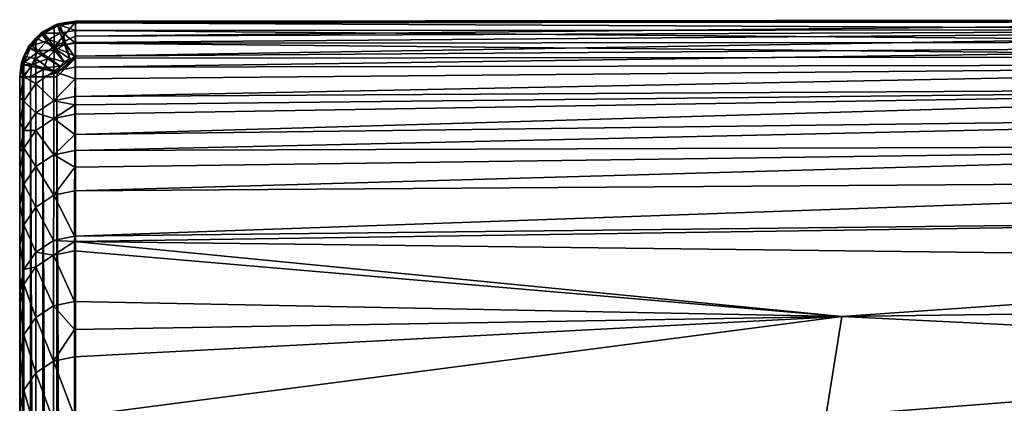
# Model space of a CAD drawing. Extents: x 0 to 53.9, y 0 to 36.1.
# Drawn here: x 0 to 10.6, y 31.9 to 36.1 of the extents above; entities that cross this region are included whole.
import ezdxf

# ---------------------------------------------------------------- set-up
doc = ezdxf.new("R2010")
doc.units = 0
doc.layers.add('PORCELANA', color=60, linetype='CONTINUOUS')

msp = doc.modelspace()

# ---------------------------------------------------------------- linework, layer by layer
at = {"layer": 'PORCELANA'}
for points in [[(0.371, 36.007, 28.458), (0.601, 36.052, 28.453), (0.37, 35.785, 26.274), (0.371, 36.007, 28.458)], [(0.37, 35.785, 26.274), (0.601, 36.052, 28.453), (0.599, 35.899, 26.936), (0.37, 35.785, 26.274)], [(0.371, 36.007, 28.458), (0.431, 36.038, 28.564), (0.601, 36.052, 28.453), (0.371, 36.007, 28.458)], [(0.431, 36.038, 28.564), (0.601, 36.063, 28.563), (0.601, 36.052, 28.453), (0.431, 36.038, 28.564)], [(0.601, 36.063, 28.563), (0.431, 36.038, 28.564), (0.601, 36.044, 28.727), (0.601, 36.063, 28.563)], [(0.601, 36.052, 28.453), (18.196, 36.077, 28.575), (0.599, 35.899, 26.936), (0.601, 36.052, 28.453)], [(0.599, 35.899, 26.936), (18.196, 36.077, 28.575), (18.194, 35.97, 26.922), (0.599, 35.899, 26.936)], [(0.601, 36.052, 28.453), (15.677, 36.076, 28.574), (18.196, 36.077, 28.575), (0.601, 36.052, 28.453)], [(0.601, 36.063, 28.563), (15.677, 36.076, 28.574), (0.601, 36.052, 28.453), (0.601, 36.063, 28.563)], [(0.601, 36.063, 28.563), (15.677, 36.054, 28.735), (15.677, 36.076, 28.574), (0.601, 36.063, 28.563)], [(0.601, 36.044, 28.727), (15.677, 36.054, 28.735), (0.601, 36.063, 28.563), (0.601, 36.044, 28.727)], [(0.601, 36.044, 28.727), (15.677, 35.969, 28.873), (15.677, 36.054, 28.735), (0.601, 36.044, 28.727)], [(0.251, 35.95, 28.569), (0.371, 36.007, 28.458), (0.175, 35.877, 28.47), (0.251, 35.95, 28.569)], [(0.175, 35.877, 28.47), (0.371, 36.007, 28.458), (0.37, 35.785, 26.274), (0.175, 35.877, 28.47)], [(0.227, 35.932, 28.571), (0.251, 35.95, 28.569), (0.175, 35.877, 28.47), (0.227, 35.932, 28.571)], [(0.251, 35.95, 28.569), (0.227, 35.932, 28.571), (0.263, 35.933, 28.732), (0.251, 35.95, 28.569)], [(0.251, 35.95, 28.569), (0.373, 36.013, 28.566), (0.371, 36.007, 28.458), (0.251, 35.95, 28.569)], [(0.373, 36.013, 28.566), (0.251, 35.95, 28.569), (0.263, 35.933, 28.732), (0.373, 36.013, 28.566)], [(0.409, 36.01, 28.728), (0.373, 36.013, 28.566), (0.263, 35.933, 28.732), (0.409, 36.01, 28.728)], [(0.409, 36.01, 28.728), (0.263, 35.933, 28.732), (0.437, 35.931, 28.87), (0.409, 36.01, 28.728)], [(0.402, 36.029, 28.565), (0.431, 36.038, 28.564), (0.371, 36.007, 28.458), (0.402, 36.029, 28.565)], [(0.371, 36.007, 28.458), (0.373, 36.013, 28.566), (0.402, 36.029, 28.565), (0.371, 36.007, 28.458)], [(0.402, 36.029, 28.565), (0.373, 36.013, 28.566), (0.409, 36.01, 28.728), (0.402, 36.029, 28.565)], [(0.431, 36.038, 28.564), (0.402, 36.029, 28.565), (0.437, 36.02, 28.728), (0.431, 36.038, 28.564)], [(0.437, 36.02, 28.728), (0.402, 36.029, 28.565), (0.409, 36.01, 28.728), (0.437, 36.02, 28.728)], [(0.437, 36.02, 28.728), (0.409, 36.01, 28.728), (0.46, 35.939, 28.87), (0.437, 36.02, 28.728)], [(0.46, 35.939, 28.87), (0.409, 36.01, 28.728), (0.437, 35.931, 28.87), (0.46, 35.939, 28.87)], [(0.601, 36.044, 28.727), (0.431, 36.038, 28.564), (0.437, 36.02, 28.728), (0.601, 36.044, 28.727)], [(0.601, 36.044, 28.727), (0.437, 36.02, 28.728), (0.601, 35.96, 28.869), (0.601, 36.044, 28.727)], [(0.601, 35.96, 28.869), (0.437, 36.02, 28.728), (0.46, 35.939, 28.87), (0.601, 35.96, 28.869)], [(0.601, 35.96, 28.869), (0.46, 35.939, 28.87), (0.601, 35.826, 28.966), (0.601, 35.96, 28.869)], [(0.599, 35.831, 26.269), (18.194, 35.97, 26.922), (0.598, 35.686, 25.117), (0.599, 35.831, 26.269)], [(18.172, 35.809, 25.092), (0.598, 35.686, 25.117), (18.194, 35.97, 26.922), (18.172, 35.809, 25.092)], [(0.599, 35.899, 26.936), (18.194, 35.97, 26.922), (0.599, 35.831, 26.269), (0.599, 35.899, 26.936)], [(0.601, 35.96, 28.869), (15.677, 35.969, 28.873), (0.601, 36.044, 28.727), (0.601, 35.96, 28.869)], [(0.601, 35.96, 28.869), (15.677, 35.836, 28.967), (15.677, 35.969, 28.873), (0.601, 35.96, 28.869)], [(0.601, 35.826, 28.966), (15.677, 35.836, 28.967), (0.601, 35.96, 28.869), (0.601, 35.826, 28.966)], [(0.093, 35.783, 28.58), (0.175, 35.877, 28.47), (0.046, 35.683, 28.488), (0.093, 35.783, 28.58)], [(0.046, 35.683, 28.488), (0.175, 35.877, 28.47), (0.175, 35.656, 26.289), (0.046, 35.683, 28.488)], [(0.093, 35.783, 28.58), (0.109, 35.807, 28.578), (0.175, 35.877, 28.47), (0.093, 35.783, 28.58)], [(0.175, 35.877, 28.47), (0.109, 35.807, 28.578), (0.18, 35.883, 28.574), (0.175, 35.877, 28.47)], [(0.18, 35.883, 28.574), (0.109, 35.807, 28.578), (0.13, 35.794, 28.738), (0.18, 35.883, 28.574)], [(0.241, 35.915, 28.732), (0.18, 35.883, 28.574), (0.13, 35.794, 28.738), (0.241, 35.915, 28.732)], [(0.241, 35.915, 28.732), (0.13, 35.794, 28.738), (0.293, 35.849, 28.872), (0.241, 35.915, 28.732)], [(0.293, 35.849, 28.872), (0.13, 35.794, 28.738), (0.199, 35.745, 28.875), (0.293, 35.849, 28.872)], [(0.175, 35.877, 28.47), (0.18, 35.883, 28.574), (0.227, 35.932, 28.571), (0.175, 35.877, 28.47)], [(0.175, 35.877, 28.47), (0.37, 35.785, 26.274), (0.175, 35.656, 26.289), (0.175, 35.877, 28.47)], [(0.227, 35.932, 28.571), (0.18, 35.883, 28.574), (0.241, 35.915, 28.732), (0.227, 35.932, 28.571)], [(0.293, 35.849, 28.872), (0.199, 35.745, 28.875), (0.376, 35.745, 28.966), (0.293, 35.849, 28.872)], [(0.263, 35.933, 28.732), (0.227, 35.932, 28.571), (0.241, 35.915, 28.732), (0.263, 35.933, 28.732)], [(0.263, 35.933, 28.732), (0.241, 35.915, 28.732), (0.313, 35.865, 28.872), (0.263, 35.933, 28.732)], [(0.313, 35.865, 28.872), (0.241, 35.915, 28.732), (0.293, 35.849, 28.872), (0.313, 35.865, 28.872)], [(0.437, 35.931, 28.87), (0.263, 35.933, 28.732), (0.313, 35.865, 28.872), (0.437, 35.931, 28.87)], [(0.313, 35.865, 28.872), (0.293, 35.849, 28.872), (0.391, 35.756, 28.966), (0.313, 35.865, 28.872)], [(0.391, 35.756, 28.966), (0.293, 35.849, 28.872), (0.376, 35.745, 28.966), (0.391, 35.756, 28.966)], [(0.437, 35.931, 28.87), (0.313, 35.865, 28.872), (0.481, 35.805, 28.966), (0.437, 35.931, 28.87)], [(0.481, 35.805, 28.966), (0.313, 35.865, 28.872), (0.391, 35.756, 28.966), (0.481, 35.805, 28.966)], [(0.599, 35.899, 26.936), (0.599, 35.831, 26.269), (0.37, 35.785, 26.274), (0.599, 35.899, 26.936)], [(0.46, 35.939, 28.87), (0.437, 35.931, 28.87), (0.499, 35.811, 28.966), (0.46, 35.939, 28.87)], [(0.499, 35.811, 28.966), (0.437, 35.931, 28.87), (0.481, 35.805, 28.966), (0.499, 35.811, 28.966)], [(0.601, 35.826, 28.966), (0.46, 35.939, 28.87), (0.499, 35.811, 28.966), (0.601, 35.826, 28.966)], [(0.046, 35.683, 28.488), (0.052, 35.69, 28.586), (0.093, 35.783, 28.58), (0.046, 35.683, 28.488)], [(0.114, 35.77, 28.739), (0.052, 35.69, 28.586), (0.05, 35.619, 28.746), (0.114, 35.77, 28.739)], [(0.114, 35.77, 28.739), (0.05, 35.619, 28.746), (0.187, 35.724, 28.875), (0.114, 35.77, 28.739)], [(0.093, 35.783, 28.58), (0.052, 35.69, 28.586), (0.114, 35.77, 28.739), (0.093, 35.783, 28.58)], [(0.109, 35.807, 28.578), (0.093, 35.783, 28.58), (0.13, 35.794, 28.738), (0.109, 35.807, 28.578)], [(0.13, 35.794, 28.738), (0.093, 35.783, 28.58), (0.114, 35.77, 28.739), (0.13, 35.794, 28.738)], [(0.13, 35.794, 28.738), (0.114, 35.77, 28.739), (0.199, 35.745, 28.875), (0.13, 35.794, 28.738)], [(0.199, 35.745, 28.875), (0.114, 35.77, 28.739), (0.187, 35.724, 28.875), (0.199, 35.745, 28.875)], [(0.175, 35.656, 26.289), (0.37, 35.785, 26.274), (0.368, 35.52, 24.172), (0.175, 35.656, 26.289)], [(0.199, 35.745, 28.875), (0.187, 35.724, 28.875), (0.308, 35.669, 28.967), (0.199, 35.745, 28.875)], [(0.376, 35.745, 28.966), (0.199, 35.745, 28.875), (0.308, 35.669, 28.967), (0.376, 35.745, 28.966)], [(0.376, 35.745, 28.966), (0.308, 35.669, 28.967), (0.48, 35.624, 29), (0.376, 35.745, 28.966)], [(0.37, 35.785, 26.274), (0.598, 35.686, 25.117), (0.368, 35.52, 24.172), (0.37, 35.785, 26.274)], [(0.37, 35.785, 26.274), (0.599, 35.831, 26.269), (0.598, 35.686, 25.117), (0.37, 35.785, 26.274)], [(0.391, 35.756, 28.966), (0.376, 35.745, 28.966), (0.48, 35.624, 29), (0.391, 35.756, 28.966)], [(0.481, 35.805, 28.966), (0.391, 35.756, 28.966), (0.539, 35.654, 29), (0.481, 35.805, 28.966)], [(0.539, 35.654, 29), (0.391, 35.756, 28.966), (0.48, 35.624, 29), (0.539, 35.654, 29)], [(0.499, 35.811, 28.966), (0.481, 35.805, 28.966), (0.539, 35.654, 29), (0.499, 35.811, 28.966)], [(0.601, 35.826, 28.966), (0.499, 35.811, 28.966), (0.602, 35.664, 29), (0.601, 35.826, 28.966)], [(0.602, 35.664, 29), (0.499, 35.811, 28.966), (0.539, 35.654, 29), (0.602, 35.664, 29)], [(0.597, 35.567, 24.166), (0.598, 35.686, 25.117), (18.172, 35.809, 25.092), (0.597, 35.567, 24.166)], [(0.597, 35.567, 24.166), (18.172, 35.809, 25.092), (18.13, 35.6, 23.268), (0.597, 35.567, 24.166)], [(0.601, 35.826, 28.966), (15.677, 35.677, 29), (15.677, 35.836, 28.967), (0.601, 35.826, 28.966)], [(0.602, 35.664, 29), (15.677, 35.677, 29), (0.601, 35.826, 28.966), (0.602, 35.664, 29)], [(0, 35.463, 28.6), (0.016, 35.597, 28.591), (0.046, 35.683, 28.488), (0, 35.463, 28.6)], [(0, 35.463, 28.6), (0.046, 35.683, 28.488), (0, 35.455, 28.509), (0, 35.463, 28.6)], [(0, 35.455, 28.509), (0.046, 35.683, 28.488), (0.046, 35.463, 26.311), (0, 35.455, 28.509)], [(0.016, 35.597, 28.591), (0.023, 35.626, 28.59), (0.046, 35.683, 28.488), (0.016, 35.597, 28.591)], [(0.046, 35.683, 28.488), (0.023, 35.626, 28.59), (0.052, 35.69, 28.586), (0.046, 35.683, 28.488)], [(0.052, 35.69, 28.586), (0.023, 35.626, 28.59), (0.05, 35.619, 28.746), (0.052, 35.69, 28.586)], [(0.046, 35.683, 28.488), (0.175, 35.656, 26.289), (0.046, 35.463, 26.311), (0.046, 35.683, 28.488)], [(0.046, 35.463, 26.311), (0.175, 35.656, 26.289), (0.175, 35.391, 24.19), (0.046, 35.463, 26.311)], [(0.187, 35.724, 28.875), (0.05, 35.619, 28.746), (0.133, 35.595, 28.879), (0.187, 35.724, 28.875)], [(0.187, 35.724, 28.875), (0.133, 35.595, 28.879), (0.298, 35.654, 28.967), (0.187, 35.724, 28.875)], [(0.298, 35.654, 28.967), (0.133, 35.595, 28.879), (0.259, 35.56, 28.968), (0.298, 35.654, 28.967)], [(0.175, 35.656, 26.289), (0.368, 35.52, 24.172), (0.175, 35.391, 24.19), (0.175, 35.656, 26.289)], [(0.308, 35.669, 28.967), (0.187, 35.724, 28.875), (0.298, 35.654, 28.967), (0.308, 35.669, 28.967)], [(0.298, 35.654, 28.967), (0.259, 35.56, 28.968), (0.435, 35.575, 29), (0.298, 35.654, 28.967)], [(0.308, 35.669, 28.967), (0.298, 35.654, 28.967), (0.435, 35.575, 29), (0.308, 35.669, 28.967)], [(0.48, 35.624, 29), (0.308, 35.669, 28.967), (0.435, 35.575, 29), (0.48, 35.624, 29)], [(0.598, 35.686, 25.117), (0.597, 35.567, 24.166), (0.368, 35.52, 24.172), (0.598, 35.686, 25.117)], [(0.602, 35.664, 29), (0.406, 35.508, 29), (0.401, 35.463, 29), (0.602, 35.664, 29)], [(0.602, 35.664, 29), (0.401, 35.463, 29), (0.558, 0.547, 29), (0.602, 35.664, 29)], [(0.409, 35.518, 29), (0.406, 35.508, 29), (0.602, 35.664, 29), (0.409, 35.518, 29)], [(0.602, 35.664, 29), (0.435, 35.575, 29), (0.409, 35.518, 29), (0.602, 35.664, 29)], [(0.48, 35.624, 29), (0.435, 35.575, 29), (0.602, 35.664, 29), (0.48, 35.624, 29)], [(0.602, 35.664, 29), (0.539, 35.654, 29), (0.48, 35.624, 29), (0.602, 35.664, 29)], [(0.601, 0.542, 29), (0.602, 35.664, 29), (0.558, 0.547, 29), (0.601, 0.542, 29)], [(15.677, 0.529, 29), (15.677, 35.677, 29), (0.601, 0.542, 29), (15.677, 0.529, 29)], [(0.601, 0.542, 29), (15.677, 35.677, 29), (0.602, 35.664, 29), (0.601, 0.542, 29)], [(0.016, 35.597, 28.591), (0, 35.463, 28.6), (0.043, 35.591, 28.747), (0.016, 35.597, 28.591)], [(0.043, 35.591, 28.747), (0, 35.463, 28.6), (0.031, 35.463, 28.753), (0.043, 35.591, 28.747)], [(0.023, 35.626, 28.59), (0.016, 35.597, 28.591), (0.05, 35.619, 28.746), (0.023, 35.626, 28.59)], [(0.05, 35.619, 28.746), (0.016, 35.597, 28.591), (0.043, 35.591, 28.747), (0.05, 35.619, 28.746)], [(0.043, 35.591, 28.747), (0.031, 35.463, 28.753), (0.127, 35.572, 28.88), (0.043, 35.591, 28.747)], [(0.127, 35.572, 28.88), (0.031, 35.463, 28.753), (0.118, 35.463, 28.883), (0.127, 35.572, 28.88)], [(0.05, 35.619, 28.746), (0.043, 35.591, 28.747), (0.133, 35.595, 28.879), (0.05, 35.619, 28.746)], [(0.133, 35.595, 28.879), (0.043, 35.591, 28.747), (0.127, 35.572, 28.88), (0.133, 35.595, 28.879)], [(0.127, 35.572, 28.88), (0.118, 35.463, 28.883), (0.255, 35.543, 28.968), (0.127, 35.572, 28.88)], [(0.255, 35.543, 28.968), (0.118, 35.463, 28.883), (0.248, 35.463, 28.969), (0.255, 35.543, 28.968)], [(0.133, 35.595, 28.879), (0.127, 35.572, 28.88), (0.259, 35.56, 28.968), (0.133, 35.595, 28.879)], [(0.259, 35.56, 28.968), (0.127, 35.572, 28.88), (0.255, 35.543, 28.968), (0.259, 35.56, 28.968)], [(0.255, 35.543, 28.968), (0.248, 35.463, 28.969), (0.406, 35.508, 29), (0.255, 35.543, 28.968)], [(0.259, 35.56, 28.968), (0.255, 35.543, 28.968), (0.409, 35.518, 29), (0.259, 35.56, 28.968)], [(0.409, 35.518, 29), (0.255, 35.543, 28.968), (0.406, 35.508, 29), (0.409, 35.518, 29)], [(0.435, 35.575, 29), (0.259, 35.56, 28.968), (0.409, 35.518, 29), (0.435, 35.575, 29)], [(0.368, 35.52, 24.172), (0.597, 35.567, 24.166), (0.596, 35.439, 23.304), (0.368, 35.52, 24.172)], [(0.595, 35.249, 22.03), (0.596, 35.439, 23.304), (18.13, 35.6, 23.268), (0.595, 35.249, 22.03)], [(0.595, 35.249, 22.03), (18.13, 35.6, 23.268), (18.069, 35.351, 21.449), (0.595, 35.249, 22.03)], [(18.13, 35.6, 23.268), (0.596, 35.439, 23.304), (0.597, 35.567, 24.166), (18.13, 35.6, 23.268)], [(0, 0.931, 26.705), (0, 0.743, 28.6), (0, 35.463, 28.6), (0, 0.931, 26.705)], [(0.001, 16.619, -0.376), (0, 15.139, -0.317), (0, 35.463, 28.6), (0.001, 16.619, -0.376)], [(0, 35.455, 28.509), (0.001, 18.106, -0.388), (0, 35.463, 28.6), (0, 35.455, 28.509)], [(0, 35.463, 28.6), (0.001, 18.106, -0.388), (0.001, 16.619, -0.376), (0, 35.463, 28.6)], [(0, 5.941, 5.058), (0, 5.236, 7.091), (0, 35.463, 28.6), (0, 5.941, 5.058)], [(0, 35.463, 28.6), (0, 5.236, 7.091), (0, 4.878, 8.185), (0, 35.463, 28.6)], [(0, 0.931, 26.705), (0, 35.463, 28.6), (0, 1.065, 25.546), (0, 0.931, 26.705)], [(0, 15.139, -0.317), (0, 14.751, -0.293), (0, 35.463, 28.6), (0, 15.139, -0.317)], [(0, 35.463, 28.6), (0, 14.751, -0.293), (0, 13.272, -0.172), (0, 35.463, 28.6)], [(0, 35.463, 28.6), (0, 13.272, -0.172), (0, 11.799, -0.003), (0, 35.463, 28.6)], [(0, 11.799, -0.003), (0, 11.171, 0.084), (0, 35.463, 28.6), (0, 11.799, -0.003)], [(0, 35.463, 28.6), (0, 11.171, 0.084), (0, 9.71, 0.321), (0, 35.463, 28.6)], [(0, 35.463, 28.6), (0, 9.71, 0.321), (0.001, 8.258, 0.606), (0, 35.463, 28.6)], [(0.001, 8.258, 0.606), (0.001, 7.508, 0.999), (0, 35.463, 28.6), (0.001, 8.258, 0.606)], [(0, 35.463, 28.6), (0.001, 7.508, 0.999), (0, 6.679, 3.072), (0, 35.463, 28.6)], [(0, 35.463, 28.6), (0, 6.679, 3.072), (0, 5.941, 5.058), (0, 35.463, 28.6)], [(0, 4.878, 8.185), (0, 4.25, 10.226), (0, 35.463, 28.6), (0, 4.878, 8.185)], [(0, 35.463, 28.6), (0, 4.25, 10.226), (0, 3.666, 12.284), (0, 35.463, 28.6)], [(0, 35.463, 28.6), (0, 3.666, 12.284), (0, 3.128, 14.358), (0, 35.463, 28.6)], [(0, 3.128, 14.358), (0, 2.974, 14.991), (0, 35.463, 28.6), (0, 3.128, 14.358)], [(0, 35.463, 28.6), (0, 2.974, 14.991), (0, 2.497, 17.083), (0, 35.463, 28.6)], [(0, 35.463, 28.6), (0, 2.497, 17.083), (0, 2.068, 19.185), (0, 35.463, 28.6)], [(0, 2.068, 19.185), (0, 1.686, 21.295), (0, 35.463, 28.6), (0, 2.068, 19.185)], [(0, 35.463, 28.6), (0, 1.686, 21.295), (0, 1.352, 23.416), (0, 35.463, 28.6)], [(0, 35.463, 28.6), (0, 1.352, 23.416), (0, 1.065, 25.546), (0, 35.463, 28.6)], [(0, 35.455, 28.509), (0.046, 35.463, 26.311), (0, 35.235, 26.336), (0, 35.455, 28.509)], [(0, 35.235, 26.336), (0.046, 35.463, 26.311), (0.046, 35.199, 24.216), (0, 35.235, 26.336)], [(0.031, 0.743, 28.753), (0.031, 35.463, 28.753), (0, 35.463, 28.6), (0.031, 0.743, 28.753)], [(0.031, 0.743, 28.753), (0, 35.463, 28.6), (0, 0.743, 28.6), (0.031, 0.743, 28.753)], [(0, 35.455, 28.509), (0, 35.235, 26.336), (0.001, 18.106, -0.388), (0, 35.455, 28.509)], [(0.118, 0.743, 28.883), (0.118, 35.463, 28.883), (0.031, 35.463, 28.753), (0.118, 0.743, 28.883)], [(0.118, 0.743, 28.883), (0.031, 35.463, 28.753), (0.031, 0.743, 28.753), (0.118, 0.743, 28.883)], [(0.046, 35.463, 26.311), (0.175, 35.391, 24.19), (0.046, 35.199, 24.216), (0.046, 35.463, 26.311)], [(0.248, 0.743, 28.969), (0.248, 35.463, 28.969), (0.118, 35.463, 28.883), (0.248, 0.743, 28.969)], [(0.248, 0.743, 28.969), (0.118, 35.463, 28.883), (0.118, 0.743, 28.883), (0.248, 0.743, 28.969)], [(0.175, 35.391, 24.19), (0.368, 35.52, 24.172), (0.367, 35.203, 22.037), (0.175, 35.391, 24.19)], [(0.406, 35.508, 29), (0.248, 35.463, 28.969), (0.401, 35.463, 29), (0.406, 35.508, 29)], [(0.401, 0.743, 29), (0.401, 35.463, 29), (0.248, 35.463, 28.969), (0.401, 0.743, 29)], [(0.401, 0.743, 29), (0.248, 35.463, 28.969), (0.248, 0.743, 28.969), (0.401, 0.743, 29)], [(0.368, 35.52, 24.172), (0.596, 35.439, 23.304), (0.367, 35.203, 22.037), (0.368, 35.52, 24.172)], [(0.596, 35.439, 23.304), (0.595, 35.249, 22.03), (0.367, 35.203, 22.037), (0.596, 35.439, 23.304)], [(0.558, 0.547, 29), (0.401, 35.463, 29), (0.401, 0.743, 29), (0.558, 0.547, 29)], [(0.046, 35.199, 24.216), (0.175, 35.391, 24.19), (0.175, 35.074, 22.058), (0.046, 35.199, 24.216)], [(0.175, 35.391, 24.19), (0.367, 35.203, 22.037), (0.175, 35.074, 22.058), (0.175, 35.391, 24.19)], [(0.594, 34.839, 19.692), (0.595, 35.06, 20.888), (18.069, 35.351, 21.449), (0.594, 34.839, 19.692)], [(0.594, 34.839, 19.692), (18.069, 35.351, 21.449), (17.989, 35.058, 19.637), (0.594, 34.839, 19.692)], [(18.069, 35.351, 21.449), (0.595, 35.06, 20.888), (0.595, 35.16, 21.494), (18.069, 35.351, 21.449)], [(18.069, 35.351, 21.449), (0.595, 35.16, 21.494), (0.595, 35.249, 22.03), (18.069, 35.351, 21.449)], [(0.001, 18.106, -0.388), (0, 35.235, 26.336), (0, 34.972, 24.247), (0.001, 18.106, -0.388)], [(0, 35.235, 26.336), (0.046, 35.199, 24.216), (0, 34.972, 24.247), (0, 35.235, 26.336)], [(0.175, 35.074, 22.058), (0.367, 35.203, 22.037), (0.367, 35.013, 20.896), (0.175, 35.074, 22.058)], [(0.367, 35.203, 22.037), (0.595, 35.249, 22.03), (0.595, 35.16, 21.494), (0.367, 35.203, 22.037)], [(0.367, 35.203, 22.037), (0.595, 35.16, 21.494), (0.367, 35.013, 20.896), (0.367, 35.203, 22.037)], [(0, 34.972, 24.247), (0.046, 35.199, 24.216), (0.046, 34.882, 22.088), (0, 34.972, 24.247)], [(0.046, 35.199, 24.216), (0.175, 35.074, 22.058), (0.046, 34.882, 22.088), (0.046, 35.199, 24.216)], [(0.367, 35.013, 20.896), (0.595, 35.16, 21.494), (0.595, 35.06, 20.888), (0.367, 35.013, 20.896)], [(0.046, 34.882, 22.088), (0.175, 35.074, 22.058), (0.175, 34.884, 20.918), (0.046, 34.882, 22.088)], [(0.175, 35.074, 22.058), (0.367, 35.013, 20.896), (0.175, 34.884, 20.918), (0.175, 35.074, 22.058)], [(0.175, 34.884, 20.918), (0.367, 35.013, 20.896), (0.366, 34.623, 18.784), (0.175, 34.884, 20.918)], [(0.594, 34.839, 19.692), (0.366, 34.623, 18.784), (0.367, 35.013, 20.896), (0.594, 34.839, 19.692)], [(0.367, 35.013, 20.896), (0.595, 35.06, 20.888), (0.594, 34.839, 19.692), (0.367, 35.013, 20.896)], [(0.593, 34.67, 18.774), (0.594, 34.839, 19.692), (17.989, 35.058, 19.637), (0.593, 34.67, 18.774)], [(0.593, 34.67, 18.774), (17.989, 35.058, 19.637), (17.894, 34.725, 17.833), (0.593, 34.67, 18.774)], [(0.001, 18.106, -0.388), (0, 34.972, 24.247), (0, 34.657, 22.124), (0.001, 18.106, -0.388)], [(0, 34.972, 24.247), (0.046, 34.882, 22.088), (0, 34.657, 22.124), (0, 34.972, 24.247)], [(0, 34.657, 22.124), (0.046, 34.882, 22.088), (0.046, 34.693, 20.951), (0, 34.657, 22.124)], [(0.046, 34.882, 22.088), (0.175, 34.884, 20.918), (0.046, 34.693, 20.951), (0.046, 34.882, 22.088)], [(0.046, 34.693, 20.951), (0.175, 34.884, 20.918), (0.174, 34.495, 18.809), (0.046, 34.693, 20.951)], [(0.175, 34.884, 20.918), (0.366, 34.623, 18.784), (0.174, 34.495, 18.809), (0.175, 34.884, 20.918)], [(0.594, 34.839, 19.692), (0.593, 34.67, 18.774), (0.366, 34.623, 18.784), (0.594, 34.839, 19.692)], [(0, 34.657, 22.124), (0.046, 34.693, 20.951), (0, 34.468, 20.99), (0, 34.657, 22.124)], [(0, 34.468, 20.99), (0.046, 34.693, 20.951), (0.046, 34.305, 18.846), (0, 34.468, 20.99)], [(0.046, 34.693, 20.951), (0.174, 34.495, 18.809), (0.046, 34.305, 18.846), (0.046, 34.693, 20.951)], [(0.593, 34.488, 17.895), (17.894, 34.725, 17.833), (0.592, 34.233, 16.666), (0.593, 34.488, 17.895)], [(0.592, 34.233, 16.666), (17.894, 34.725, 17.833), (17.781, 34.351, 16.037), (0.592, 34.233, 16.666)], [(17.894, 34.725, 17.833), (0.593, 34.488, 17.895), (0.593, 34.67, 18.774), (17.894, 34.725, 17.833)], [(0.001, 18.106, -0.388), (0, 34.657, 22.124), (0, 34.468, 20.99), (0.001, 18.106, -0.388)], [(0.174, 34.495, 18.809), (0.366, 34.623, 18.784), (0.366, 34.186, 16.676), (0.174, 34.495, 18.809)], [(0.366, 34.623, 18.784), (0.593, 34.67, 18.774), (0.593, 34.488, 17.895), (0.366, 34.623, 18.784)], [(0.366, 34.623, 18.784), (0.593, 34.488, 17.895), (0.366, 34.186, 16.676), (0.366, 34.623, 18.784)], [(0, 34.468, 20.99), (0, 34.082, 18.89), (0.001, 18.106, -0.388), (0, 34.468, 20.99)], [(0, 34.468, 20.99), (0.046, 34.305, 18.846), (0, 34.082, 18.89), (0, 34.468, 20.99)], [(0.046, 34.305, 18.846), (0.174, 34.495, 18.809), (0.174, 34.058, 16.704), (0.046, 34.305, 18.846)], [(0.174, 34.495, 18.809), (0.366, 34.186, 16.676), (0.174, 34.058, 16.704), (0.174, 34.495, 18.809)], [(0.593, 34.488, 17.895), (0.592, 34.233, 16.666), (0.366, 34.186, 16.676), (0.593, 34.488, 17.895)], [(0, 34.082, 18.89), (0.046, 34.305, 18.846), (0.046, 33.869, 16.746), (0, 34.082, 18.89)], [(0.046, 34.305, 18.846), (0.174, 34.058, 16.704), (0.046, 33.869, 16.746), (0.046, 34.305, 18.846)], [(0.592, 34.233, 16.666), (17.781, 34.351, 16.037), (0.591, 33.747, 14.565), (0.592, 34.233, 16.666)], [(17.781, 34.351, 16.037), (17.654, 33.938, 14.252), (0.591, 33.747, 14.565), (17.781, 34.351, 16.037)], [(0.174, 34.058, 16.704), (0.366, 34.186, 16.676), (0.365, 33.7, 14.577), (0.174, 34.058, 16.704)], [(0.366, 34.186, 16.676), (0.591, 33.747, 14.565), (0.365, 33.7, 14.577), (0.366, 34.186, 16.676)], [(0.366, 34.186, 16.676), (0.592, 34.233, 16.666), (0.591, 33.747, 14.565), (0.366, 34.186, 16.676)], [(0.001, 18.106, -0.388), (0, 34.082, 18.89), (0, 33.647, 16.794), (0.001, 18.106, -0.388)], [(0, 34.082, 18.89), (0.046, 33.869, 16.746), (0, 33.647, 16.794), (0, 34.082, 18.89)], [(0.046, 33.869, 16.746), (0.174, 34.058, 16.704), (0.173, 33.573, 14.607), (0.046, 33.869, 16.746)], [(0.174, 34.058, 16.704), (0.365, 33.7, 14.577), (0.173, 33.573, 14.607), (0.174, 34.058, 16.704)], [(17.654, 33.938, 14.252), (17.513, 33.485, 12.477), (0.591, 33.687, 14.323), (17.654, 33.938, 14.252)], [(0.591, 33.747, 14.565), (17.654, 33.938, 14.252), (0.591, 33.687, 14.323), (0.591, 33.747, 14.565)], [(0, 33.647, 16.794), (0.046, 33.869, 16.746), (0.046, 33.385, 14.653), (0, 33.647, 16.794)], [(0.046, 33.869, 16.746), (0.173, 33.573, 14.607), (0.046, 33.385, 14.653), (0.046, 33.869, 16.746)], [(0.365, 33.7, 14.577), (0.591, 33.747, 14.565), (0.591, 33.687, 14.323), (0.365, 33.7, 14.577)], [(0.001, 18.106, -0.388), (0, 33.647, 16.794), (0, 33.164, 14.707), (0.001, 18.106, -0.388)], [(0, 33.647, 16.794), (0.046, 33.385, 14.653), (0, 33.164, 14.707), (0, 33.647, 16.794)], [(0.173, 33.573, 14.607), (0.365, 33.7, 14.577), (0.365, 33.542, 13.939), (0.173, 33.573, 14.607)], [(0.365, 33.7, 14.577), (0.591, 33.687, 14.323), (0.365, 33.542, 13.939), (0.365, 33.7, 14.577)], [(0.591, 33.687, 14.323), (0.591, 33.589, 13.927), (0.365, 33.542, 13.939), (0.591, 33.687, 14.323)], [(0.591, 33.687, 14.323), (17.513, 33.485, 12.477), (8.854, 32.881, 10.751), (0.591, 33.687, 14.323)], [(0.591, 33.687, 14.323), (8.854, 32.881, 10.751), (0.591, 33.589, 13.927), (0.591, 33.687, 14.323)], [(0.046, 33.385, 14.653), (0.173, 33.573, 14.607), (0.173, 33.415, 13.97), (0.046, 33.385, 14.653)], [(0.173, 33.573, 14.607), (0.365, 33.542, 13.939), (0.173, 33.415, 13.97), (0.173, 33.573, 14.607)], [(0.173, 33.415, 13.97), (0.365, 33.542, 13.939), (0.364, 32.994, 11.851), (0.173, 33.415, 13.97)], [(0.365, 33.542, 13.939), (0.59, 33.041, 11.839), (0.364, 32.994, 11.851), (0.365, 33.542, 13.939)], [(0.365, 33.542, 13.939), (0.591, 33.589, 13.927), (0.59, 33.041, 11.839), (0.365, 33.542, 13.939)], [(0.591, 33.589, 13.927), (8.854, 32.881, 10.751), (0.59, 33.041, 11.839), (0.591, 33.589, 13.927)], [(0.046, 33.385, 14.653), (0.173, 33.415, 13.97), (0.046, 33.228, 14.017), (0.046, 33.385, 14.653)], [(0.046, 33.228, 14.017), (0.173, 33.415, 13.97), (0.173, 32.868, 11.886), (0.046, 33.228, 14.017)], [(0.173, 33.415, 13.97), (0.364, 32.994, 11.851), (0.173, 32.868, 11.886), (0.173, 33.415, 13.97)], [(17.513, 33.485, 12.477), (17.359, 32.995, 10.713), (8.854, 32.881, 10.751), (17.513, 33.485, 12.477)], [(0, 33.164, 14.707), (0.046, 33.385, 14.653), (0.046, 33.228, 14.017), (0, 33.164, 14.707)], [(0, 33.164, 14.707), (0.046, 33.228, 14.017), (0, 33.007, 14.073), (0, 33.164, 14.707)], [(0, 33.007, 14.073), (0.046, 33.228, 14.017), (0.046, 32.681, 11.937), (0, 33.007, 14.073)], [(0.046, 33.228, 14.017), (0.173, 32.868, 11.886), (0.046, 32.681, 11.937), (0.046, 33.228, 14.017)], [(0, 33.164, 14.707), (0, 33.007, 14.073), (0.001, 18.106, -0.388), (0, 33.164, 14.707)], [(0.001, 18.106, -0.388), (0, 33.007, 14.073), (0, 32.462, 11.998), (0.001, 18.106, -0.388)], [(0, 33.007, 14.073), (0.046, 32.681, 11.937), (0, 32.462, 11.998), (0, 33.007, 14.073)], [(0.173, 32.868, 11.886), (0.364, 32.994, 11.851), (0.363, 32.399, 9.777), (0.173, 32.868, 11.886)], [(0.364, 32.994, 11.851), (0.59, 32.739, 10.787), (0.363, 32.399, 9.777), (0.364, 32.994, 11.851)], [(0.364, 32.994, 11.851), (0.59, 33.041, 11.839), (0.59, 32.739, 10.787), (0.364, 32.994, 11.851)], [(8.854, 32.881, 10.751), (0.59, 32.739, 10.787), (0.59, 33.041, 11.839), (8.854, 32.881, 10.751)], [(8.854, 32.881, 10.751), (17.359, 32.995, 10.713), (17.193, 32.467, 8.962), (8.854, 32.881, 10.751)], [(8.682, 31.803, 7.257), (0.589, 31.803, 7.703), (8.854, 32.881, 10.751), (8.682, 31.803, 7.257)], [(8.854, 32.881, 10.751), (0.589, 31.803, 7.703), (0.59, 32.445, 9.763), (8.854, 32.881, 10.751)], [(8.854, 32.881, 10.751), (0.59, 32.445, 9.763), (0.59, 32.739, 10.787), (8.854, 32.881, 10.751)], [(8.854, 32.881, 10.751), (17.193, 32.467, 8.962), (8.682, 31.803, 7.257), (8.854, 32.881, 10.751)], [(0.046, 32.681, 11.937), (0.173, 32.868, 11.886), (0.173, 32.273, 9.815), (0.046, 32.681, 11.937)], [(0.173, 32.868, 11.886), (0.363, 32.399, 9.777), (0.173, 32.273, 9.815), (0.173, 32.868, 11.886)], [(0, 32.462, 11.998), (0.046, 32.681, 11.937), (0.046, 32.088, 9.87), (0, 32.462, 11.998)], [(0.046, 32.681, 11.937), (0.173, 32.273, 9.815), (0.046, 32.088, 9.87), (0.046, 32.681, 11.937)], [(0.59, 32.739, 10.787), (0.59, 32.445, 9.763), (0.363, 32.399, 9.777), (0.59, 32.739, 10.787)], [(0.001, 18.106, -0.388), (0, 32.462, 11.998), (0, 31.87, 9.935), (0.001, 18.106, -0.388)], [(0, 32.462, 11.998), (0.046, 32.088, 9.87), (0, 31.87, 9.935), (0, 32.462, 11.998)], [(8.682, 31.803, 7.257), (17.193, 32.467, 8.962), (17.016, 31.903, 7.225), (8.682, 31.803, 7.257)], [(0.173, 32.273, 9.815), (0.363, 32.399, 9.777), (0.363, 31.757, 7.718), (0.173, 32.273, 9.815)], [(0.363, 32.399, 9.777), (0.59, 32.445, 9.763), (0.589, 31.803, 7.703), (0.363, 32.399, 9.777)], [(0.363, 32.399, 9.777), (0.589, 31.803, 7.703), (0.363, 31.757, 7.718), (0.363, 32.399, 9.777)], [(0.046, 32.088, 9.87), (0.173, 32.273, 9.815), (0.173, 31.633, 7.759), (0.046, 32.088, 9.87)], [(0.173, 32.273, 9.815), (0.363, 31.757, 7.718), (0.173, 31.633, 7.759), (0.173, 32.273, 9.815)], [(0, 31.87, 9.935), (0.046, 32.088, 9.87), (0.046, 31.449, 7.818), (0, 31.87, 9.935)], [(0.046, 32.088, 9.87), (0.173, 31.633, 7.759), (0.046, 31.449, 7.818), (0.046, 32.088, 9.87)]]:
    msp.add_3dface(points, dxfattribs=at)

doc.saveas('drawing.dxf')
